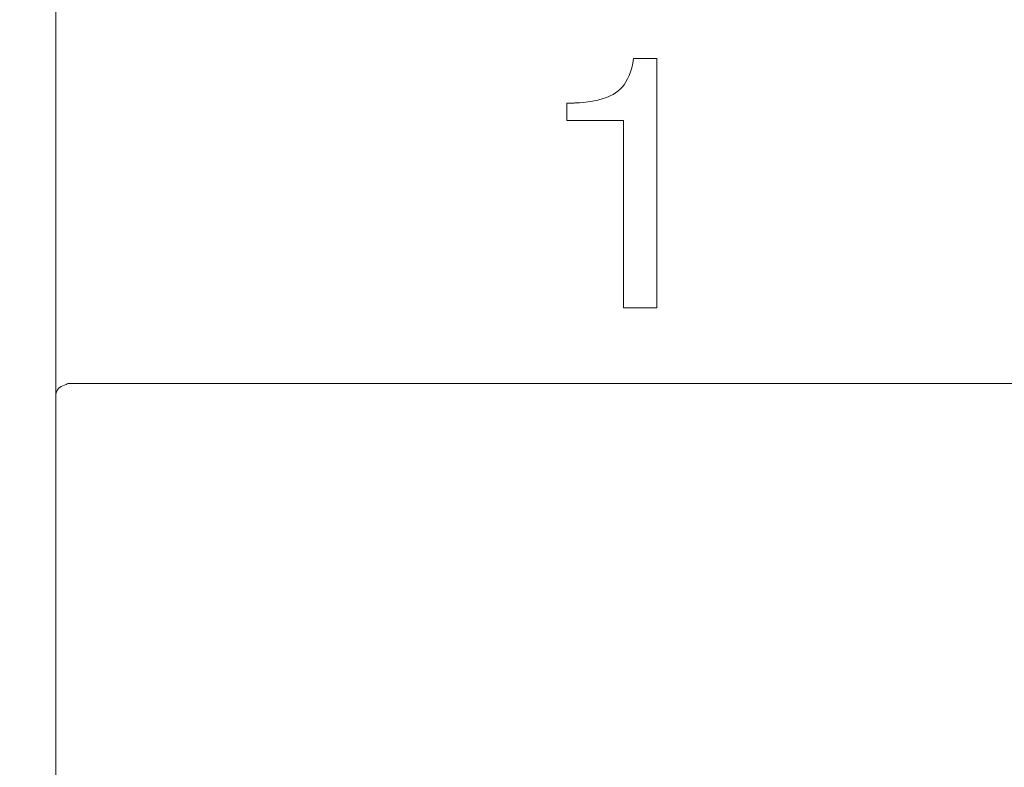
# Model space of a CAD drawing. Units: centimetres. Extents: x -7 to 169, y -7 to 101.
# Drawn here: x 12 to 27, y 78 to 89 of the extents above; entities that cross this region are included whole.
import ezdxf

# ---------------------------------------------------------------- set-up
doc = ezdxf.new("R2010")
doc.units = ezdxf.units.CM
doc.header["$MEASUREMENT"] = 0
doc.layers.add('layer 1', color=7, linetype='Continuous')
doc.styles.get("Standard").update_dxf_attribs({"font": 'isocpeur.ttf', "height": 5})
doc.dimstyles.get("Standard").update_dxf_attribs({"dimtxt": 5, "dimasz": 5, "dimexe": 0.18, "dimexo": 0.0625, "dimgap": 1, "dimtad": 1, "dimdec": 0, "dimzin": 0, "dimdsep": 46, "dimtxsty": 'Standard', "dimcen": 0.09, "dimadec": 0, "dimazin": 0, "dimtfac": 1, "dimtdec": 0, "dimtmove": 0, "dimatfit": 3, "dimfxl": 1, "dimtolj": 1, "dimtzin": 0, "dimarcsym": 0})

# ---------------------------------------------------------------- blocks, each defined once
blk = doc.blocks.new('A$C3F046FD3')
at = {"layer": 'layer 1', "lineweight": 20}
for points in [[(0, 64.914), (0, 64.914), (0, 80.226), (0, 80.226)], [(0, 64.914), (0, 64.914), (0, 80.226), (0, 80.226)], [(0, 64.914), (0, 64.914), (0, 80.226), (0, 80.226)], [(0, 64.914), (0, 64.914), (0, 80.226), (0, 80.226)], [(0, 64.914), (0, 64.914), (0, 80.226), (0, 80.226)], [(0, 64.914), (0, 64.914), (0, 80.226), (0, 80.226)], [(0, 64.914), (0, 64.914), (0, 80.226), (0, 80.226)], [(0, 64.914), (0, 64.914), (0, 80.226), (0, 80.226)], [(0, 64.914), (0, 64.914), (0, 80.226), (0, 80.226)], [(0, 64.914), (0, 64.914), (0, 80.226), (0, 80.226)], [(0, 64.914), (0, 64.914), (0, 80.226), (0, 80.226)], [(0, 64.914), (0, 64.914), (0, 80.226), (0, 80.226)], [(0, 64.914), (0, 64.914), (0, 80.226), (0, 80.226)], [(0, 64.914), (0, 64.914), (0, 80.226), (0, 80.226)], [(0, 64.914), (0, 64.914), (0, 80.226), (0, 80.226)], [(0, 64.914), (0, 64.914), (0, 80.226), (0, 80.226)], [(0, 64.914), (0, 64.914), (0, 80.226), (0, 80.226)], [(0, 64.914), (0, 64.914), (0, 80.226), (0, 80.226)], [(0, 64.914), (0, 64.914), (0, 80.226), (0, 80.226)], [(0, 64.914), (0, 64.914), (0, 80.226), (0, 80.226)], [(0, 64.914), (0, 64.914), (0, 80.226), (0, 80.226)], [(0.195, 65.11), (0.195, 65.11), (0.195, 65.11), (0.195, 65.11)], [(0.195, 65.11), (0.195, 65.11), (35.805, 65.11), (35.805, 65.11)], [(0.195, 65.11), (0.195, 65.11), (35.805, 65.11), (35.805, 65.11)], [(0.195, 65.11), (0.195, 65.11), (35.805, 65.11), (35.805, 65.11)], [(0.195, 65.11), (0.195, 65.11), (35.805, 65.11), (35.805, 65.11)], [(0.195, 65.11), (0.195, 65.11), (35.805, 65.11), (35.805, 65.11)], [(0.195, 65.11), (0.195, 65.11), (35.805, 65.11), (35.805, 65.11)], [(0.195, 65.11), (0.195, 65.11), (35.805, 65.11), (35.805, 65.11)], [(0.195, 65.11), (0.195, 65.11), (35.805, 65.11), (35.805, 65.11)], [(0.195, 65.11), (0.195, 65.11), (35.805, 65.11), (35.805, 65.11)], [(0.195, 65.11), (0.195, 65.11), (35.805, 65.11), (35.805, 65.11)], [(0.195, 65.11), (0.195, 65.11), (35.805, 65.11), (35.805, 65.11)], [(0.195, 65.11), (0.195, 65.11), (35.805, 65.11), (35.805, 65.11)], [(0.195, 65.11), (0.195, 65.11), (35.805, 65.11), (35.805, 65.11)], [(0.195, 65.11), (0.195, 65.11), (35.805, 65.11), (35.805, 65.11)], [(0.195, 65.11), (0.195, 65.11), (35.805, 65.11), (35.805, 65.11)], [(0.195, 65.11), (0.195, 65.11), (35.805, 65.11), (35.805, 65.11)], [(0.195, 65.11), (0.195, 65.11), (35.805, 65.11), (35.805, 65.11)], [(0.195, 65.11), (0.195, 65.11), (35.805, 65.11), (35.805, 65.11)], [(0.195, 65.11), (0.195, 65.11), (35.805, 65.11), (35.805, 65.11)], [(0.195, 65.11), (0.195, 65.11), (35.805, 65.11), (35.805, 65.11)], [(0.195, 65.11), (0.195, 65.11), (35.805, 65.11), (35.805, 65.11)], [(0, 64.914), (0, 64.914), (0, 64.914), (0, 64.914)], [(0, 63.113), (0, 63.113), (0, 64.914), (0, 64.914)], [(0, 63.113), (0, 63.113), (0, 64.914), (0, 64.914)], [(0, 63.113), (0, 63.113), (0, 64.914), (0, 64.914)], [(0, 63.113), (0, 63.113), (0, 64.914), (0, 64.914)], [(0, 63.113), (0, 63.113), (0, 64.914), (0, 64.914)], [(0, 63.113), (0, 63.113), (0, 64.914), (0, 64.914)], [(0, 63.113), (0, 63.113), (0, 64.914), (0, 64.914)], [(0, 63.113), (0, 63.113), (0, 64.914), (0, 64.914)], [(0, 63.113), (0, 63.113), (0, 64.914), (0, 64.914)], [(0, 63.113), (0, 63.113), (0, 64.914), (0, 64.914)], [(0, 63.113), (0, 63.113), (0, 64.914), (0, 64.914)], [(0, 63.113), (0, 63.113), (0, 64.914), (0, 64.914)], [(0, 63.113), (0, 63.113), (0, 64.914), (0, 64.914)], [(0, 63.113), (0, 63.113), (0, 64.914), (0, 64.914)], [(0, 63.113), (0, 63.113), (0, 64.914), (0, 64.914)], [(0, 63.113), (0, 63.113), (0, 64.914), (0, 64.914)], [(0, 63.113), (0, 63.113), (0, 64.914), (0, 64.914)], [(0, 63.113), (0, 63.113), (0, 64.914), (0, 64.914)], [(0, 63.113), (0, 63.113), (0, 64.914), (0, 64.914)], [(0, 63.113), (0, 63.113), (0, 64.914), (0, 64.914)], [(0, 63.113), (0, 63.113), (0, 64.914), (0, 64.914)], [(0, 64.914), (0, 64.914), (0, 64.914), (0, 64.914)], [(0, 63.113), (0, 63.113), (0, 63.113), (0, 63.113)], [(0, 57.906), (0, 57.906), (0, 63.113), (0, 63.113)], [(0, 57.906), (0, 57.906), (0, 63.113), (0, 63.113)], [(0, 57.906), (0, 57.906), (0, 63.113), (0, 63.113)], [(0, 57.906), (0, 57.906), (0, 63.113), (0, 63.113)], [(0, 57.906), (0, 57.906), (0, 63.113), (0, 63.113)], [(0, 57.906), (0, 57.906), (0, 63.113), (0, 63.113)], [(0, 57.906), (0, 57.906), (0, 63.113), (0, 63.113)], [(0, 57.906), (0, 57.906), (0, 63.113), (0, 63.113)], [(0, 57.906), (0, 57.906), (0, 63.113), (0, 63.113)], [(0, 57.906), (0, 57.906), (0, 63.113), (0, 63.113)], [(0, 57.906), (0, 57.906), (0, 63.113), (0, 63.113)], [(0, 57.906), (0, 57.906), (0, 63.113), (0, 63.113)], [(0, 57.906), (0, 57.906), (0, 63.113), (0, 63.113)], [(0, 57.906), (0, 57.906), (0, 63.113), (0, 63.113)], [(0, 57.906), (0, 57.906), (0, 63.113), (0, 63.113)], [(0, 57.906), (0, 57.906), (0, 63.113), (0, 63.113)], [(0, 57.906), (0, 57.906), (0, 63.113), (0, 63.113)], [(0, 57.906), (0, 57.906), (0, 63.113), (0, 63.113)], [(0, 57.906), (0, 57.906), (0, 63.113), (0, 63.113)], [(0, 57.906), (0, 57.906), (0, 63.113), (0, 63.113)], [(0, 57.906), (0, 57.906), (0, 63.113), (0, 63.113)], [(0, 63.113), (0, 63.113), (0, 63.113), (0, 63.113)]]:
    blk.add_open_spline(points, degree=3, dxfattribs=at)
for points, knots in [([(7.867, 69.428), (7.867, 69.428), (7.982, 69.428), (7.982, 69.428), (7.982, 69.428), (8.441, 69.428), (8.84, 69.696), (8.894, 70.114), (8.894, 70.114), (8.894, 70.114), (9.255, 70.114), (9.255, 70.114), (9.255, 70.114), (9.255, 70.114), (9.255, 66.275), (9.255, 66.275), (9.255, 66.275), (9.255, 66.275), (8.741, 66.275), (8.741, 66.275), (8.741, 66.275), (8.741, 66.275), (8.741, 69.159), (8.741, 69.159), (8.741, 69.159), (8.741, 69.159), (7.867, 69.159), (7.867, 69.159), (7.867, 69.159), (7.867, 69.159), (7.867, 69.428), (7.867, 69.428)], [0, 0, 0, 0, 0.111111, 0.111111, 0.111111, 0.166667, 0.222222, 0.222222, 0.222222, 0.277778, 0.333333, 0.333333, 0.333333, 0.388889, 0.444444, 0.444444, 0.444444, 0.5, 0.555556, 0.555556, 0.555556, 0.611111, 0.666667, 0.666667, 0.666667, 0.722222, 0.777778, 0.777778, 0.777778, 0.888889, 1, 1, 1, 1]), ([(0.195, 65.11), (0.195, 65.11), (0.078, 65.071), (0.04, 65.032), (0.04, 65.032), (0, 64.993), (0, 64.914), (0, 64.914)], [0, 0, 0, 0, 0.333333, 0.333333, 0.333333, 0.666667, 1, 1, 1, 1])]:
    blk.add_open_spline(points, degree=3, knots=knots, dxfattribs=at)
blk = doc.blocks.new('*D3')
at = {"color": 0, "lineweight": -2, "transparency": 16777216}
for p, q in [((16.586, 100.873), (-0.751, 100.873)), ((-0.571, 26.305), (-0.571, 95.873)), ((15.708, 21.305), (-0.751, 21.305))]:
    blk.add_line(p, q, dxfattribs=at)
at = {"color": 0, "transparency": 16777216}
for points in [[(-1.405, 95.873), (0.262, 95.873), (-0.571, 100.873)], [(-1.405, 26.305), (0.262, 26.305), (-0.571, 21.305)]]:
    blk.add_solid(points, dxfattribs=at)
at = {"layer": 'Defpoints', "color": 0, "transparency": 16777216}
for p in [(-0.571, 100.873), (16.649, 100.873), (15.77, 21.305)]:
    blk.add_point(p, dxfattribs=at)
at = {"color": 0, "transparency": 16777216, "insert": (-4.071, 61.089), "char_height": 5, "attachment_point": 5, "rotation": 90}
blk.add_mtext('\\A1;80', dxfattribs=at)

msp = doc.modelspace()

# ---------------------------------------------------------------- block references
msp.add_blockref('A$C3F046FD3', (12.424, 18.651))

# ---------------------------------------------------------------- dimensions: what is measured, and where the dimension line sits
dim = msp.add_linear_dim(base=(-0.571, 100.873), p1=(15.77, 21.305), p2=(16.649, 100.873), angle=90, dimstyle='Standard')
dim.commit()
dim.dimension.update_dxf_attribs({"geometry": '*D3', "text_midpoint": (-4.071, 61.089)})

doc.saveas('drawing.dxf')
